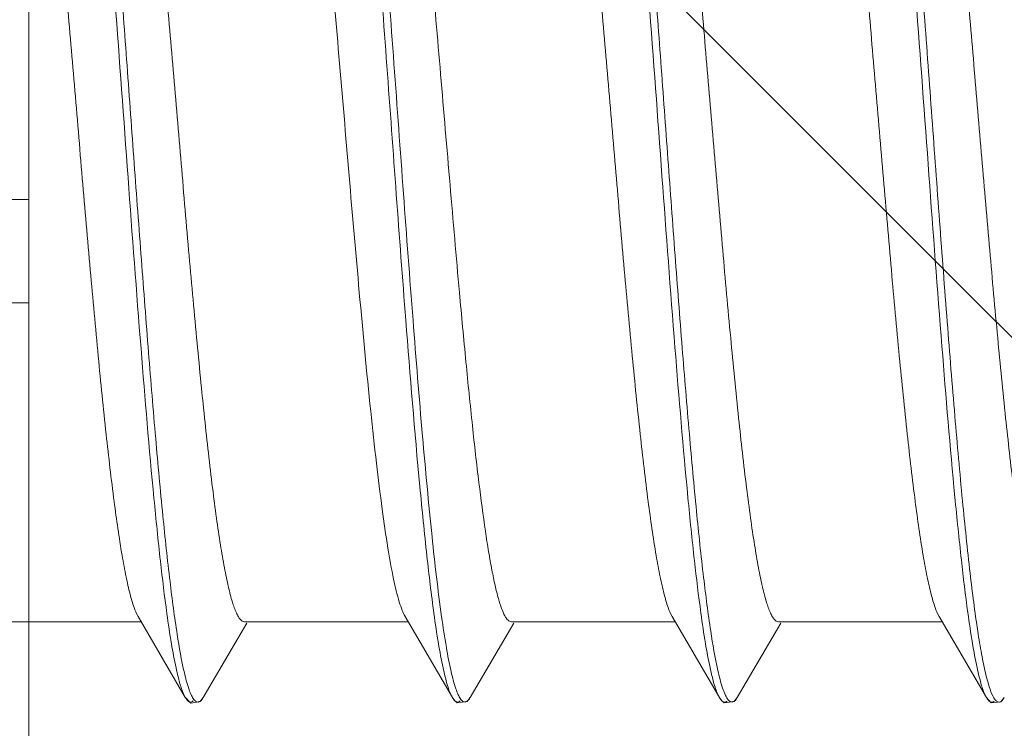
# Model space of a CAD drawing. Units: inches. Extents: x -1295 to 1505, y -1831 to 2129.
# Drawn here: x 683 to 689, y -546 to -542 of the extents above; entities that cross this region are included whole.
import ezdxf

# ---------------------------------------------------------------- set-up
doc = ezdxf.new("R2010")
doc.units = ezdxf.units.IN
doc.header["$MEASUREMENT"] = 0

# ---------------------------------------------------------------- blocks, each defined once
blk = doc.blocks.new('block 3570')
at = {"layer": 'Defpoints', "lineweight": 0}
blk.add_lwpolyline([(705.8464, 147.3234), (682.6615, 147.3234), (682.6615, -1075.3532), (705.8464, -1075.3532), (705.8464, 147.3234)], dxfattribs=at)
blk = doc.blocks.new('block 3631')
at = {"layer": 'Defpoints', "color": 7, "lineweight": 9}
blk.add_lwpolyline([(705.8464, -561.0956), (682.6615, -537.9107)], dxfattribs=at)
blk = doc.blocks.new('block 3712')
at = {"layer": 'Defpoints', "color": 7, "lineweight": 9}
blk.add_lwpolyline([(705.8464, 147.3234), (682.6615, 147.3234), (682.6615, -1075.3532), (705.8464, -1075.3532), (705.8464, 147.3234)], dxfattribs=at)
blk = doc.blocks.new('block 3761')
at = {"layer": 'Defpoints', "color": 7, "lineweight": 9}
blk.add_lwpolyline([(682.6615, -519.9208), (682.6615, -543.5946)], dxfattribs=at)
blk = doc.blocks.new('block 3775')
at = {"layer": 'Defpoints', "color": 7, "lineweight": 9}
blk.add_lwpolyline([(682.6615, -543.5946), (680.4981, -543.5946)], dxfattribs=at)
blk = doc.blocks.new('block 3852')
at = {"layer": 'Defpoints', "color": 7, "lineweight": 9}
blk.add_lwpolyline([(682.6615, -542.9747), (679.6823, -542.9747)], dxfattribs=at)
blk = doc.blocks.new('block 4173')
at = {"layer": 'Defpoints', "color": 7, "lineweight": 9}
blk.add_lwpolyline([(685.2143, -545.9816), (685.2287, -545.9936)], dxfattribs=at)
blk = doc.blocks.new('block 4174')
at = {"layer": 'Defpoints', "color": 7, "lineweight": 9}
blk.add_lwpolyline([(683.5989, -545.9597), (683.6327, -545.9958), (683.6891, -545.986), (683.706, -545.9644)], dxfattribs=at)
blk = doc.blocks.new('block 4177')
at = {"layer": 'Defpoints', "color": 7, "lineweight": 9}
blk.add_lwpolyline([(685.1987, -545.9592), (685.2143, -545.9816)], dxfattribs=at)
blk = doc.blocks.new('block 4180')
at = {"layer": 'Defpoints', "color": 7, "lineweight": 9}
blk.add_lwpolyline([(683.3167, -545.4753), (683.6001, -545.9617)], dxfattribs=at)
blk = doc.blocks.new('block 4182')
at = {"layer": 'Defpoints', "color": 7, "lineweight": 9}
blk.add_lwpolyline([(684.9167, -545.4753), (685.2001, -545.9617)], dxfattribs=at)
blk = doc.blocks.new('block 4184')
at = {"layer": 'Defpoints', "color": 7, "lineweight": 9}
blk.add_lwpolyline([(683.5989, -545.9597), (683.6001, -545.9617)], dxfattribs=at)
blk = doc.blocks.new('block 4185')
at = {"layer": 'Defpoints', "color": 7, "lineweight": 9}
blk.add_lwpolyline([(685.1987, -545.9592), (685.2001, -545.9617)], dxfattribs=at)
blk = doc.blocks.new('block 4191')
at = {"layer": 'Defpoints', "color": 7, "lineweight": 9}
blk.add_lwpolyline([(683.7076, -545.9617), (683.9677, -545.5153)], dxfattribs=at)
blk = doc.blocks.new('block 4192')
at = {"layer": 'Defpoints', "color": 7, "lineweight": 9}
blk.add_lwpolyline([(683.706, -545.9644), (683.7076, -545.9617)], dxfattribs=at)
blk = doc.blocks.new('block 4200')
at = {"layer": 'Defpoints', "color": 7, "lineweight": 9}
blk.add_lwpolyline([(686.8287, -545.9936), (686.8894, -545.9857)], dxfattribs=at)
blk = doc.blocks.new('block 4201')
at = {"layer": 'Defpoints', "color": 7, "lineweight": 9}
blk.add_lwpolyline([(685.2287, -545.9936), (685.2894, -545.9857)], dxfattribs=at)
blk = doc.blocks.new('block 4221')
at = {"layer": 'Defpoints', "color": 7, "lineweight": 9}
blk.add_lwpolyline([(682.3539, -545.5072), (683.3353, -545.5072)], dxfattribs=at)
blk = doc.blocks.new('block 4222')
at = {"layer": 'Defpoints', "color": 7, "lineweight": 9}
blk.add_lwpolyline([(683.9539, -545.5072), (684.9353, -545.5072)], dxfattribs=at)
blk = doc.blocks.new('block 4223')
at = {"layer": 'Defpoints', "color": 7, "lineweight": 9}
blk.add_lwpolyline([(685.5539, -545.5072), (686.5353, -545.5072)], dxfattribs=at)
blk = doc.blocks.new('block 4224')
at = {"layer": 'Defpoints', "color": 7, "lineweight": 9}
blk.add_lwpolyline([(687.1539, -545.5072), (688.1353, -545.5072)], dxfattribs=at)
blk = doc.blocks.new('block 4247')
at = {"layer": 'Defpoints', "color": 7, "lineweight": 9}
blk.add_lwpolyline([(686.8143, -545.9816), (686.8287, -545.9936)], dxfattribs=at)
blk = doc.blocks.new('block 4248')
at = {"layer": 'Defpoints', "color": 7, "lineweight": 9}
blk.add_lwpolyline([(688.3991, -545.9599), (688.4283, -545.9934), (688.4859, -545.9887), (688.5072, -545.9624)], dxfattribs=at)
blk = doc.blocks.new('block 4251')
at = {"layer": 'Defpoints', "color": 7, "lineweight": 9}
blk.add_lwpolyline([(686.7987, -545.9592), (686.8143, -545.9816)], dxfattribs=at)
blk = doc.blocks.new('block 4253')
at = {"layer": 'Defpoints', "color": 7, "lineweight": 9}
blk.add_lwpolyline([(686.5167, -545.4753), (686.8001, -545.9617)], dxfattribs=at)
blk = doc.blocks.new('block 4255')
at = {"layer": 'Defpoints', "color": 7, "lineweight": 9}
blk.add_lwpolyline([(686.7987, -545.9592), (686.8001, -545.9617)], dxfattribs=at)
blk = doc.blocks.new('block 4259')
at = {"layer": 'Defpoints', "color": 7, "lineweight": 9}
blk.add_lwpolyline([(685.3076, -545.9617), (685.5677, -545.5153)], dxfattribs=at)
blk = doc.blocks.new('block 4261')
at = {"layer": 'Defpoints', "color": 7, "lineweight": 9}
blk.add_lwpolyline([(686.9076, -545.9617), (687.1677, -545.5153)], dxfattribs=at)
blk = doc.blocks.new('block 4262')
at = {"layer": 'Defpoints', "color": 7, "lineweight": 9}
blk.add_lwpolyline([(685.3057, -545.9649), (685.3076, -545.9617)], dxfattribs=at)
blk = doc.blocks.new('block 4263')
at = {"layer": 'Defpoints', "color": 7, "lineweight": 9}
blk.add_lwpolyline([(685.2894, -545.9857), (685.3057, -545.9649)], dxfattribs=at)
blk = doc.blocks.new('block 4276')
at = {"layer": 'Defpoints', "color": 7, "lineweight": 9}
blk.add_lwpolyline([(688.1167, -545.4753), (688.4001, -545.9617)], dxfattribs=at)
blk = doc.blocks.new('block 4280')
at = {"layer": 'Defpoints', "color": 7, "lineweight": 9}
blk.add_lwpolyline([(688.3991, -545.9599), (688.4001, -545.9617)], dxfattribs=at)
blk = doc.blocks.new('block 4284')
at = {"layer": 'Defpoints', "color": 7, "lineweight": 9}
blk.add_lwpolyline([(686.9057, -545.9649), (686.9076, -545.9617)], dxfattribs=at)
blk = doc.blocks.new('block 4286')
at = {"layer": 'Defpoints', "color": 7, "lineweight": 9}
blk.add_lwpolyline([(686.8894, -545.9857), (686.9057, -545.9649)], dxfattribs=at)
blk = doc.blocks.new('block 4746')
at = {"layer": 'Defpoints', "color": 7, "lineweight": 9}
blk.add_open_spline([(684.9644, -543.6982), (684.9825, -543.9308), (685.0012, -544.1633), (685.0215, -544.3958), (685.039, -544.5969), (685.0576, -544.798), (685.0786, -544.9988), (685.0952, -545.1586), (685.1133, -545.3182), (685.1356, -545.4772), (685.1443, -545.5389), (685.1536, -545.6005), (685.1642, -545.6619), (685.1726, -545.7105), (685.1817, -545.7589), (685.1927, -545.807)], degree=3, knots=[0, 0, 0, 0, 1, 1, 1, 2, 2, 2, 3, 3, 3, 4, 4, 4, 5, 5, 5, 5], dxfattribs=at)
blk = doc.blocks.new('block 4747')
at = {"layer": 'Defpoints', "color": 7, "lineweight": 9}
blk.add_open_spline([(685.1927, -545.807), (685.2007, -545.8416), (685.2094, -545.8761), (685.2209, -545.9096), (685.2251, -545.9217), (685.2297, -545.9337), (685.235, -545.9454), (685.2391, -545.9542), (685.2435, -545.9628), (685.2491, -545.9706)], degree=3, knots=[0, 0, 0, 0, 1, 1, 1, 2, 2, 2, 3, 3, 3, 3], dxfattribs=at)
blk = doc.blocks.new('block 4748')
at = {"layer": 'Defpoints', "color": 7, "lineweight": 9}
blk.add_open_spline([(685.2498, -545.9716), (685.2537, -545.977), (685.258, -545.9822), (685.2638, -545.9856), (685.268, -545.9881), (685.273, -545.9897), (685.2778, -545.9892), (685.2829, -545.9886), (685.2877, -545.9857), (685.2917, -545.9822), (685.2975, -545.9773), (685.3018, -545.9712), (685.3057, -545.9649)], degree=3, knots=[0, 0, 0, 0, 1, 1, 1, 2, 2, 2, 3, 3, 3, 4, 4, 4, 4], dxfattribs=at)
blk = doc.blocks.new('block 4749')
at = {"layer": 'Defpoints', "color": 7, "lineweight": 9}
blk.add_open_spline([(684.9211, -543.6982), (684.947, -544.0313), (684.9741, -544.3644), (685.0054, -544.697), (685.0185, -544.8358), (685.0323, -544.9745), (685.0475, -545.1131), (685.0602, -545.2282), (685.0739, -545.3432), (685.0897, -545.458)], degree=3, knots=[0, 0, 0, 0, 1, 1, 1, 2, 2, 2, 3, 3, 3, 3], dxfattribs=at)
blk = doc.blocks.new('block 4750')
at = {"layer": 'Defpoints', "color": 7, "lineweight": 9}
blk.add_open_spline([(685.0897, -545.458), (685.098, -545.5183), (685.1069, -545.5785), (685.1169, -545.6386), (685.125, -545.687), (685.1338, -545.7354), (685.1442, -545.7833), (685.152, -545.8194), (685.1607, -545.8552), (685.1714, -545.8906), (685.1786, -545.9142), (685.1867, -545.9377), (685.1987, -545.9592)], degree=3, knots=[0, 0, 0, 0, 1, 1, 1, 2, 2, 2, 3, 3, 3, 4, 4, 4, 4], dxfattribs=at)
blk = doc.blocks.new('block 4777')
at = {"layer": 'Defpoints', "color": 7, "lineweight": 9}
blk.add_open_spline([(688.4001, -545.9617), (688.4035, -545.9675), (688.4072, -545.9731), (688.4117, -545.9781), (688.415, -545.9818), (688.4188, -545.9851), (688.4233, -545.9872), (688.4269, -545.9888), (688.431, -545.9896), (688.4349, -545.9891), (688.4392, -545.9885), (688.4432, -545.9864), (688.4465, -545.9838)], degree=3, knots=[0, 0, 0, 0, 1, 1, 1, 2, 2, 2, 3, 3, 3, 4, 4, 4, 4], dxfattribs=at)
blk = doc.blocks.new('block 4778')
at = {"layer": 'Defpoints', "color": 7, "lineweight": 9}
blk.add_open_spline([(686.8001, -545.9617), (686.8035, -545.9675), (686.8072, -545.9731), (686.8118, -545.9781), (686.8151, -545.9818), (686.8189, -545.9852), (686.8234, -545.9872), (686.827, -545.9889), (686.8311, -545.9896), (686.835, -545.9891), (686.8393, -545.9885), (686.8433, -545.9863), (686.8467, -545.9837)], degree=3, knots=[0, 0, 0, 0, 1, 1, 1, 2, 2, 2, 3, 3, 3, 4, 4, 4, 4], dxfattribs=at)
blk = doc.blocks.new('block 4779')
at = {"layer": 'Defpoints', "color": 7, "lineweight": 9}
blk.add_open_spline([(685.2001, -545.9617), (685.2007, -545.9627), (685.2013, -545.9637), (685.2019, -545.9647), (685.2036, -545.9674), (685.2054, -545.9701), (685.2073, -545.9727)], degree=3, knots=[0, 0, 0, 0, 1, 1, 1, 2, 2, 2, 2], dxfattribs=at)
blk = doc.blocks.new('block 4780')
at = {"layer": 'Defpoints', "color": 7, "lineweight": 9}
blk.add_open_spline([(685.2073, -545.9727), (685.2102, -545.9766), (685.2135, -545.9803), (685.2174, -545.9834), (685.2204, -545.9858), (685.2238, -545.9878), (685.2275, -545.9887), (685.2308, -545.9895), (685.2343, -545.9894), (685.2376, -545.9885), (685.2413, -545.9875), (685.2447, -545.9854), (685.2477, -545.9829)], degree=3, knots=[0, 0, 0, 0, 1, 1, 1, 2, 2, 2, 3, 3, 3, 4, 4, 4, 4], dxfattribs=at)
blk = doc.blocks.new('block 4791')
at = {"layer": 'Defpoints', "color": 7, "lineweight": 9}
blk.add_open_spline([(687.6671, -539.0578), (687.675, -539.0726), (687.6811, -539.0883), (687.6866, -539.1042), (687.694, -539.1259), (687.7003, -539.1481), (687.706, -539.1703), (687.7133, -539.1987), (687.7196, -539.2272), (687.7254, -539.2559), (687.7325, -539.2906), (687.7389, -539.3255), (687.7449, -539.3604), (687.7598, -539.4479), (687.7723, -539.5357), (687.7837, -539.6237), (687.7981, -539.7337), (687.8108, -539.8438), (687.8226, -539.9541), (687.8366, -540.0839), (687.8494, -540.2138), (687.8615, -540.3438), (687.8752, -540.4904), (687.888, -540.6371), (687.9004, -540.7839), (687.9138, -540.9439), (687.9267, -541.1039), (687.9392, -541.264), (687.9525, -541.4337), (687.9654, -541.6033), (687.9781, -541.773), (688.0045, -542.1254), (688.03, -542.4778), (688.0559, -542.8301), (688.081, -543.1726), (688.1065, -543.515), (688.1336, -543.8573), (688.1574, -544.1583), (688.1825, -544.4592), (688.2113, -544.7597), (688.2234, -544.8856), (688.2362, -545.0115), (688.2502, -545.1373), (688.262, -545.2429), (688.2746, -545.3484), (688.2891, -545.4537)], degree=3, knots=[0, 0, 0, 0, 1, 1, 1, 2, 2, 2, 3, 3, 3, 4, 4, 4, 5, 5, 5, 6, 6, 6, 7, 7, 7, 8, 8, 8, 9, 9, 9, 10, 10, 10, 11, 11, 11, 12, 12, 12, 13, 13, 13, 14, 14, 14, 15, 15, 15, 15], dxfattribs=at)
blk = doc.blocks.new('block 4792')
at = {"layer": 'Defpoints', "color": 7, "lineweight": 9}
blk.add_open_spline([(688.2891, -545.4537), (688.2975, -545.5148), (688.3065, -545.5757), (688.3166, -545.6365), (688.3247, -545.6855), (688.3336, -545.7344), (688.3441, -545.7829), (688.3519, -545.8192), (688.3607, -545.8553), (688.3716, -545.8911), (688.3788, -545.9148), (688.3869, -545.9384), (688.3991, -545.9599)], degree=3, knots=[0, 0, 0, 0, 1, 1, 1, 2, 2, 2, 3, 3, 3, 4, 4, 4, 4], dxfattribs=at)
blk = doc.blocks.new('block 4794')
at = {"layer": 'Defpoints', "color": 7, "lineweight": 9}
blk.add_open_spline([(686.0676, -539.0587), (686.0755, -539.0737), (686.0816, -539.0895), (686.087, -539.1056), (686.0945, -539.1275), (686.1007, -539.1498), (686.1065, -539.1722), (686.1226, -539.2351), (686.1345, -539.2991), (686.1453, -539.3632), (686.1601, -539.451), (686.1727, -539.539), (686.1842, -539.6273), (686.1986, -539.7374), (686.2112, -539.8478), (686.2231, -539.9583), (686.237, -540.0883), (686.2498, -540.2185), (686.2619, -540.3486), (686.2756, -540.4954), (686.2885, -540.6422), (686.3008, -540.7891), (686.3143, -540.9492), (686.3271, -541.1094), (686.3397, -541.2696), (686.3529, -541.4393), (686.3658, -541.609), (686.3785, -541.7788), (686.4049, -542.1311), (686.4304, -542.4835), (686.4563, -542.8358), (686.4814, -543.1781), (686.5069, -543.5203), (686.534, -543.8624), (686.5578, -544.163), (686.5829, -544.4636), (686.6117, -544.7638), (686.6238, -544.8895), (686.6366, -545.0152), (686.6506, -545.1407), (686.6624, -545.2461), (686.675, -545.3514), (686.6895, -545.4565)], degree=3, knots=[0, 0, 0, 0, 1, 1, 1, 2, 2, 2, 3, 3, 3, 4, 4, 4, 5, 5, 5, 6, 6, 6, 7, 7, 7, 8, 8, 8, 9, 9, 9, 10, 10, 10, 11, 11, 11, 12, 12, 12, 13, 13, 13, 14, 14, 14, 14], dxfattribs=at)
blk = doc.blocks.new('block 4795')
at = {"layer": 'Defpoints', "color": 7, "lineweight": 9}
blk.add_open_spline([(686.6895, -545.4565), (686.6978, -545.517), (686.7067, -545.5774), (686.7168, -545.6376), (686.7249, -545.6862), (686.7337, -545.7347), (686.7441, -545.7829), (686.7519, -545.819), (686.7606, -545.8549), (686.7714, -545.8904), (686.7786, -545.9141), (686.7867, -545.9377), (686.7987, -545.9592)], degree=3, knots=[0, 0, 0, 0, 1, 1, 1, 2, 2, 2, 3, 3, 3, 4, 4, 4, 4], dxfattribs=at)
blk = doc.blocks.new('block 4804')
at = {"layer": 'Defpoints', "color": 7, "lineweight": 9}
blk.add_open_spline([(687.7076, -539.0527), (687.7173, -539.0694), (687.7243, -539.0876), (687.7305, -539.1059), (687.7394, -539.1325), (687.7468, -539.1595), (687.7534, -539.1866), (687.762, -539.2222), (687.7694, -539.2581), (687.7762, -539.2941), (687.7846, -539.3384), (687.7921, -539.3829), (687.7991, -539.4275), (687.8074, -539.4802), (687.8149, -539.5329), (687.822, -539.5857), (687.8302, -539.6463), (687.8377, -539.7069), (687.8449, -539.7676), (687.8618, -539.9102), (687.8767, -540.0531), (687.8907, -540.196), (687.907, -540.3635), (687.9221, -540.5312), (687.9365, -540.6989), (687.9525, -540.8858), (687.9676, -541.0729), (687.9822, -541.26), (687.9979, -541.4604), (688.0131, -541.6609), (688.028, -541.8613), (688.0434, -542.0687), (688.0586, -542.2761), (688.0738, -542.4834), (688.089, -542.6911), (688.1041, -542.8987), (688.1195, -543.1063), (688.1345, -543.3076), (688.1496, -543.5088), (688.1653, -543.7099), (688.18, -543.8983), (688.1951, -544.0866), (688.2111, -544.2748), (688.2255, -544.4442), (688.2405, -544.6135), (688.2569, -544.7827), (688.2709, -544.9276), (688.2858, -545.0725), (688.3026, -545.2172), (688.3161, -545.3332), (688.3307, -545.4491), (688.3484, -545.5645), (688.3554, -545.6103), (688.3629, -545.6561), (688.3713, -545.7017), (688.3781, -545.7391), (688.3856, -545.7763), (688.3942, -545.8132), (688.4008, -545.8417), (688.4082, -545.87), (688.4171, -545.898), (688.4233, -545.9177), (688.4304, -545.9372), (688.4399, -545.9554)], degree=3, knots=[0, 0, 0, 0, 1, 1, 1, 2, 2, 2, 3, 3, 3, 4, 4, 4, 5, 5, 5, 6, 6, 6, 7, 7, 7, 8, 8, 8, 9, 9, 9, 10, 10, 10, 11, 11, 11, 12, 12, 12, 13, 13, 13, 14, 14, 14, 15, 15, 15, 16, 16, 16, 17, 17, 17, 18, 18, 18, 19, 19, 19, 20, 20, 20, 21, 21, 21, 21], dxfattribs=at)
blk = doc.blocks.new('block 4805')
at = {"layer": 'Defpoints', "color": 7, "lineweight": 9}
blk.add_open_spline([(688.4406, -545.9566), (688.4451, -545.9652), (688.45, -545.9735), (688.4572, -545.9804), (688.4619, -545.9848), (688.4676, -545.9887), (688.4739, -545.9892), (688.4767, -545.9895), (688.4796, -545.989), (688.4822, -545.9881), (688.4853, -545.987), (688.488, -545.9853), (688.4905, -545.9833), (688.4937, -545.9807), (688.4964, -545.9778), (688.4989, -545.9747), (688.502, -545.9708), (688.5047, -545.9667), (688.5072, -545.9624)], degree=3, knots=[0, 0, 0, 0, 1, 1, 1, 2, 2, 2, 3, 3, 3, 4, 4, 4, 5, 5, 5, 6, 6, 6, 6], dxfattribs=at)
blk = doc.blocks.new('block 4806')
at = {"layer": 'Defpoints', "color": 7, "lineweight": 9}
blk.add_open_spline([(686.1076, -539.0527), (686.1165, -539.0681), (686.1231, -539.0847), (686.129, -539.1015), (686.1373, -539.1255), (686.1441, -539.1498), (686.1503, -539.1743), (686.1584, -539.2061), (686.1653, -539.2382), (686.1717, -539.2705), (686.1795, -539.31), (686.1865, -539.3497), (686.193, -539.3894), (686.2096, -539.49), (686.2232, -539.591), (686.2357, -539.6921), (686.2515, -539.8192), (686.2654, -539.9464), (686.2785, -540.0738), (686.2938, -540.2237), (686.3078, -540.3738), (686.3212, -540.5239), (686.3362, -540.6924), (686.3503, -540.861), (686.3639, -541.0296), (686.3786, -541.212), (686.3928, -541.3944), (686.4066, -541.5768), (686.4211, -541.7679), (686.4353, -541.959), (686.4493, -542.1501), (686.4636, -542.3446), (686.4778, -542.5391), (686.4921, -542.7335), (686.5062, -542.9259), (686.5203, -543.1182), (686.5348, -543.3105), (686.5487, -543.4954), (686.5628, -543.6802), (686.5775, -543.865), (686.5912, -544.0371), (686.6053, -544.2093), (686.6202, -544.3813), (686.6336, -544.536), (686.6477, -544.6905), (686.6629, -544.845), (686.676, -544.9778), (686.69, -545.1106), (686.7057, -545.2431), (686.7184, -545.3504), (686.7322, -545.4575), (686.7484, -545.5644), (686.7603, -545.6433), (686.7736, -545.722), (686.7911, -545.7998)], degree=3, knots=[0, 0, 0, 0, 1, 1, 1, 2, 2, 2, 3, 3, 3, 4, 4, 4, 5, 5, 5, 6, 6, 6, 7, 7, 7, 8, 8, 8, 9, 9, 9, 10, 10, 10, 11, 11, 11, 12, 12, 12, 13, 13, 13, 14, 14, 14, 15, 15, 15, 16, 16, 16, 17, 17, 17, 18, 18, 18, 18], dxfattribs=at)
blk = doc.blocks.new('block 4807')
at = {"layer": 'Defpoints', "color": 7, "lineweight": 9}
blk.add_open_spline([(686.7911, -545.7998), (686.7991, -545.8355), (686.808, -545.8712), (686.8196, -545.9059), (686.8239, -545.9184), (686.8285, -545.9309), (686.8339, -545.943), (686.838, -545.9521), (686.8426, -545.9611), (686.8482, -545.9693)], degree=3, knots=[0, 0, 0, 0, 1, 1, 1, 2, 2, 2, 3, 3, 3, 3], dxfattribs=at)
blk = doc.blocks.new('block 4808')
at = {"layer": 'Defpoints', "color": 7, "lineweight": 9}
blk.add_open_spline([(686.8482, -545.9693), (686.8522, -545.9751), (686.8565, -545.9809), (686.8626, -545.9848), (686.8669, -545.9876), (686.8721, -545.9894), (686.8769, -545.9893), (686.8891, -545.9888), (686.8991, -545.9756), (686.9057, -545.9649)], degree=3, knots=[0, 0, 0, 0, 1, 1, 1, 2, 2, 2, 3, 3, 3, 3], dxfattribs=at)
blk = doc.blocks.new('block 4809')
at = {"layer": 'Defpoints', "color": 7, "lineweight": 9}
blk.add_open_spline([(683.6001, -545.9617), (683.601, -545.9633), (683.602, -545.9648), (683.6029, -545.9664), (683.6055, -545.9703), (683.6082, -545.9742), (683.6114, -545.9777)], degree=3, knots=[0, 0, 0, 0, 1, 1, 1, 2, 2, 2, 2], dxfattribs=at)
blk = doc.blocks.new('block 4810')
at = {"layer": 'Defpoints', "color": 7, "lineweight": 9}
blk.add_open_spline([(683.6114, -545.9777), (683.6162, -545.9831), (683.6226, -545.9883), (683.6297, -545.9892), (683.6328, -545.9895), (683.636, -545.9891), (683.6389, -545.9881), (683.6423, -545.9869), (683.6453, -545.9849), (683.6481, -545.9826)], degree=3, knots=[0, 0, 0, 0, 1, 1, 1, 2, 2, 2, 3, 3, 3, 3], dxfattribs=at)
blk = doc.blocks.new('block 4819')
at = {"layer": 'Defpoints', "color": 7, "lineweight": 9}
blk.add_open_spline([(684.4678, -539.0591), (684.4803, -539.0828), (684.4887, -539.1085), (684.4961, -539.1343), (684.5073, -539.173), (684.5164, -539.212), (684.5245, -539.2512), (684.5353, -539.3033), (684.5444, -539.3558), (684.5528, -539.4084), (684.5632, -539.4734), (684.5725, -539.5386), (684.5811, -539.6039), (684.5913, -539.6809), (684.6007, -539.758), (684.6095, -539.8352), (684.6195, -539.9233), (684.6289, -540.0115), (684.6378, -540.0996), (684.6585, -540.3043), (684.677, -540.5092), (684.6945, -540.7141), (684.7144, -540.9483), (684.7331, -541.1827), (684.7511, -541.417), (684.7705, -541.6692), (684.7892, -541.9214), (684.8078, -542.1737), (684.8267, -542.4314), (684.8454, -542.6891), (684.8644, -542.9468), (684.8829, -543.1973), (684.9016, -543.4477), (684.9211, -543.6982)], degree=3, knots=[0, 0, 0, 0, 1, 1, 1, 2, 2, 2, 3, 3, 3, 4, 4, 4, 5, 5, 5, 6, 6, 6, 7, 7, 7, 8, 8, 8, 9, 9, 9, 10, 10, 10, 11, 11, 11, 11], dxfattribs=at)
blk = doc.blocks.new('block 4822')
at = {"layer": 'Defpoints', "color": 7, "lineweight": 9}
blk.add_open_spline([(682.8686, -539.0607), (682.8765, -539.076), (682.8826, -539.0922), (682.8881, -539.1086), (682.8955, -539.1308), (682.9017, -539.1534), (682.9075, -539.1761), (682.9235, -539.2396), (682.9355, -539.3042), (682.9463, -539.3688), (682.9611, -539.4571), (682.9736, -539.5456), (682.9851, -539.6343), (682.9995, -539.7449), (683.0121, -539.8557), (683.024, -539.9665), (683.0379, -540.0968), (683.0507, -540.2272), (683.0628, -540.3577), (683.0764, -540.5046), (683.0893, -540.6516), (683.1016, -540.7987), (683.115, -540.9588), (683.1279, -541.1191), (683.1404, -541.2793), (683.1537, -541.449), (683.1666, -541.6187), (683.1793, -541.7885), (683.2056, -542.1405), (683.2311, -542.4925), (683.2569, -542.8446), (683.282, -543.1863), (683.3075, -543.528), (683.3346, -543.8696), (683.3583, -544.1695), (683.3834, -544.4693), (683.4122, -544.7688), (683.4243, -544.8942), (683.437, -545.0195), (683.451, -545.1447), (683.4628, -545.2498), (683.4754, -545.3547), (683.4899, -545.4594)], degree=3, knots=[0, 0, 0, 0, 1, 1, 1, 2, 2, 2, 3, 3, 3, 4, 4, 4, 5, 5, 5, 6, 6, 6, 7, 7, 7, 8, 8, 8, 9, 9, 9, 10, 10, 10, 11, 11, 11, 12, 12, 12, 13, 13, 13, 14, 14, 14, 14], dxfattribs=at)
blk = doc.blocks.new('block 4823')
at = {"layer": 'Defpoints', "color": 7, "lineweight": 9}
blk.add_open_spline([(683.4899, -545.4594), (683.4982, -545.5197), (683.5071, -545.5798), (683.5171, -545.6399), (683.5252, -545.6882), (683.534, -545.7365), (683.5444, -545.7844), (683.5522, -545.8204), (683.5609, -545.8561), (683.5717, -545.8914), (683.5789, -545.9149), (683.587, -545.9383), (683.5989, -545.9597)], degree=3, knots=[0, 0, 0, 0, 1, 1, 1, 2, 2, 2, 3, 3, 3, 4, 4, 4, 4], dxfattribs=at)
blk = doc.blocks.new('block 4836')
at = {"layer": 'Defpoints', "color": 7, "lineweight": 9}
blk.add_open_spline([(684.5076, -539.0527), (684.5132, -539.0623), (684.5177, -539.0724), (684.5219, -539.0827), (684.5272, -539.096), (684.5319, -539.1096), (684.5361, -539.1234), (684.5477, -539.1605), (684.5566, -539.1984), (684.5647, -539.2365), (684.5755, -539.2877), (684.5848, -539.3391), (684.5932, -539.3907), (684.6038, -539.455), (684.6131, -539.5195), (684.6218, -539.584), (684.6321, -539.6606), (684.6415, -539.7373), (684.6503, -539.8141), (684.6605, -539.902), (684.6699, -539.99), (684.6789, -540.078), (684.6998, -540.283), (684.7184, -540.4882), (684.736, -540.6935), (684.7561, -540.9289), (684.7749, -541.1643), (684.7931, -541.3999), (684.8127, -541.6538), (684.8315, -541.9077), (684.8502, -542.1617), (684.8693, -542.4214), (684.8882, -542.6811), (684.9073, -542.9408), (684.9259, -543.1933), (684.9448, -543.4458), (684.9644, -543.6982)], degree=3, knots=[0, 0, 0, 0, 1, 1, 1, 2, 2, 2, 3, 3, 3, 4, 4, 4, 5, 5, 5, 6, 6, 6, 7, 7, 7, 8, 8, 8, 9, 9, 9, 10, 10, 10, 11, 11, 11, 12, 12, 12, 12], dxfattribs=at)
blk = doc.blocks.new('block 4837')
at = {"layer": 'Defpoints', "color": 7, "lineweight": 9}
blk.add_open_spline([(682.9076, -539.0527), (682.9166, -539.0682), (682.9232, -539.0849), (682.9291, -539.1018), (682.9374, -539.1259), (682.9443, -539.1504), (682.9505, -539.1751), (682.9586, -539.2072), (682.9656, -539.2395), (682.972, -539.272), (682.9798, -539.3119), (682.9869, -539.3518), (682.9934, -539.3919), (683.0101, -539.4933), (683.0238, -539.5951), (683.0364, -539.697), (683.0522, -539.8251), (683.0662, -539.9534), (683.0793, -540.0818), (683.0947, -540.2329), (683.1088, -540.3841), (683.1222, -540.5353), (683.1373, -540.7051), (683.1514, -540.8749), (683.1651, -541.0448), (683.1799, -541.2283), (683.1941, -541.412), (683.2081, -541.5956), (683.2226, -541.7878), (683.2369, -541.9801), (683.251, -542.1723), (683.2653, -542.3677), (683.2796, -542.5631), (683.2939, -542.7585), (683.3081, -542.9516), (683.3223, -543.1446), (683.3368, -543.3376), (683.3508, -543.5228), (683.365, -543.708), (683.3797, -543.8932), (683.3935, -544.0653), (683.4077, -544.2374), (683.4227, -544.4094), (683.4361, -544.5636), (683.4503, -544.7177), (683.4656, -544.8718), (683.4787, -545.0037), (683.4927, -545.1355), (683.5085, -545.2671), (683.5212, -545.373), (683.5351, -545.4787), (683.5514, -545.5842), (683.5634, -545.6612), (683.5766, -545.7381), (683.5944, -545.8141)], degree=3, knots=[0, 0, 0, 0, 1, 1, 1, 2, 2, 2, 3, 3, 3, 4, 4, 4, 5, 5, 5, 6, 6, 6, 7, 7, 7, 8, 8, 8, 9, 9, 9, 10, 10, 10, 11, 11, 11, 12, 12, 12, 13, 13, 13, 14, 14, 14, 15, 15, 15, 16, 16, 16, 17, 17, 17, 18, 18, 18, 18], dxfattribs=at)
blk = doc.blocks.new('block 4838')
at = {"layer": 'Defpoints', "color": 7, "lineweight": 9}
blk.add_open_spline([(683.5944, -545.8141), (683.6023, -545.8482), (683.6111, -545.8823), (683.6229, -545.9153), (683.6271, -545.9271), (683.6317, -545.9387), (683.6372, -545.95), (683.6412, -545.9583), (683.6458, -545.9665), (683.6514, -545.9738)], degree=3, knots=[0, 0, 0, 0, 1, 1, 1, 2, 2, 2, 3, 3, 3, 3], dxfattribs=at)
blk = doc.blocks.new('block 4839')
at = {"layer": 'Defpoints', "color": 7, "lineweight": 9}
blk.add_open_spline([(683.6514, -545.9738), (683.6552, -545.9787), (683.6595, -545.9835), (683.6651, -545.9864), (683.6693, -545.9886), (683.6742, -545.9897), (683.6787, -545.989), (683.6838, -545.9883), (683.6884, -545.9852), (683.6923, -545.9817), (683.6979, -545.9767), (683.7021, -545.9707), (683.706, -545.9644)], degree=3, knots=[0, 0, 0, 0, 1, 1, 1, 2, 2, 2, 3, 3, 3, 4, 4, 4, 4], dxfattribs=at)
blk = doc.blocks.new('block 4900')
at = {"layer": 'Defpoints', "color": 7, "lineweight": 9}
blk.add_open_spline([(685.5539, -545.5072), (685.5468, -545.5072), (685.5399, -545.5033), (685.5344, -545.4985), (685.5307, -545.4952), (685.5276, -545.4915), (685.5247, -545.4876), (685.5211, -545.4827), (685.5179, -545.4776), (685.515, -545.4723), (685.5072, -545.4584), (685.501, -545.4437), (685.4955, -545.4289), (685.4881, -545.409), (685.4818, -545.3887), (685.4761, -545.3684), (685.4689, -545.3428), (685.4625, -545.3171), (685.4566, -545.2912), (685.4496, -545.2602), (685.4432, -545.2291), (685.4372, -545.1978), (685.4302, -545.1616), (685.4238, -545.1252), (685.4177, -545.0888), (685.4109, -545.0475), (685.4044, -545.0061), (685.3983, -544.9647), (685.384, -544.8681), (685.3713, -544.7712), (685.3594, -544.6743), (685.3455, -544.5608), (685.3327, -544.4472), (685.3205, -544.3335), (685.3069, -544.2058), (685.294, -544.078), (685.2816, -543.9501), (685.2682, -543.8112), (685.2553, -543.6723), (685.2427, -543.5333)], degree=3, knots=[0, 0, 0, 0, 1, 1, 1, 2, 2, 2, 3, 3, 3, 4, 4, 4, 5, 5, 5, 6, 6, 6, 7, 7, 7, 8, 8, 8, 9, 9, 9, 10, 10, 10, 11, 11, 11, 12, 12, 12, 13, 13, 13, 13], dxfattribs=at)
blk = doc.blocks.new('block 4905')
at = {"layer": 'Defpoints', "color": 7, "lineweight": 9}
blk.add_open_spline([(684.6427, -543.5333), (684.6642, -543.7708), (684.6865, -544.0083), (684.7112, -544.2455), (684.7221, -544.3496), (684.7334, -544.4536), (684.7455, -544.5575), (684.7561, -544.6493), (684.7674, -544.741), (684.7797, -544.8326), (684.7902, -544.9105), (684.8013, -544.9882), (684.814, -545.0657), (684.8241, -545.1282), (684.8352, -545.1906), (684.8482, -545.2527), (684.8579, -545.2989), (684.8686, -545.3449), (684.8824, -545.39), (684.8875, -545.4066), (684.8931, -545.4231), (684.8996, -545.4393), (684.9045, -545.4516), (684.91, -545.4638), (684.9167, -545.4753)], degree=3, knots=[0, 0, 0, 0, 1, 1, 1, 2, 2, 2, 3, 3, 3, 4, 4, 4, 5, 5, 5, 6, 6, 6, 7, 7, 7, 8, 8, 8, 8], dxfattribs=at)
blk = doc.blocks.new('block 4906')
at = {"layer": 'Defpoints', "color": 7, "lineweight": 9}
blk.add_open_spline([(687.1539, -545.5072), (687.1448, -545.5072), (687.1365, -545.501), (687.13, -545.4941), (687.1253, -545.4889), (687.1216, -545.4834), (687.1181, -545.4777), (687.1137, -545.4704), (687.1098, -545.4626), (687.1062, -545.4548), (687.0965, -545.4337), (687.089, -545.4118), (687.0823, -545.3897), (687.0733, -545.3599), (687.0656, -545.3297), (687.0585, -545.2993), (687.0496, -545.2613), (687.0419, -545.223), (687.0347, -545.1846), (687.026, -545.1386), (687.0182, -545.0925), (687.0108, -545.0463), (687.0023, -544.9929), (686.9944, -544.9394), (686.987, -544.8858), (686.9786, -544.8255), (686.9707, -544.765), (686.9631, -544.7045), (686.9458, -544.5652), (686.9302, -544.4256), (686.9155, -544.286), (686.8986, -544.1258), (686.8829, -543.9656), (686.8678, -543.8053), (686.8513, -543.63), (686.8355, -543.4546), (686.8201, -543.2792), (686.8039, -543.0949), (686.7881, -542.9105), (686.7725, -542.7261), (686.7565, -542.5392), (686.7407, -542.3523), (686.7248, -542.1654), (686.7091, -541.9825), (686.6934, -541.7995), (686.6771, -541.6166), (686.6618, -541.444), (686.646, -541.2714), (686.6294, -541.099), (686.6144, -540.9427), (686.5987, -540.7866), (686.5818, -540.6305), (686.5671, -540.4961), (686.5515, -540.3618), (686.5341, -540.2277), (686.52, -540.1197), (686.5047, -540.0119), (686.4864, -539.9045), (686.4791, -539.8617), (686.4713, -539.819), (686.4626, -539.7764), (686.4554, -539.7415), (686.4477, -539.7068), (686.4387, -539.6723), (686.4318, -539.6456), (686.4241, -539.619), (686.4149, -539.5929), (686.4083, -539.5744), (686.4009, -539.5561), (686.391, -539.5392)], degree=3, knots=[0, 0, 0, 0, 1, 1, 1, 2, 2, 2, 3, 3, 3, 4, 4, 4, 5, 5, 5, 6, 6, 6, 7, 7, 7, 8, 8, 8, 9, 9, 9, 10, 10, 10, 11, 11, 11, 12, 12, 12, 13, 13, 13, 14, 14, 14, 15, 15, 15, 16, 16, 16, 17, 17, 17, 18, 18, 18, 19, 19, 19, 20, 20, 20, 21, 21, 21, 22, 22, 22, 23, 23, 23, 23], dxfattribs=at)
blk = doc.blocks.new('block 4913')
at = {"layer": 'Defpoints', "color": 7, "lineweight": 9}
blk.add_open_spline([(688.7539, -545.5072), (688.7448, -545.5072), (688.7364, -545.501), (688.73, -545.4941), (688.7253, -545.4889), (688.7216, -545.4834), (688.7181, -545.4777), (688.7137, -545.4704), (688.7098, -545.4626), (688.7062, -545.4548), (688.6965, -545.4337), (688.689, -545.4118), (688.6823, -545.3897), (688.6733, -545.3599), (688.6656, -545.3297), (688.6585, -545.2993), (688.6496, -545.2612), (688.6419, -545.2229), (688.6347, -545.1845), (688.626, -545.1386), (688.6182, -545.0924), (688.6108, -545.0463), (688.6023, -544.9928), (688.5944, -544.9393), (688.587, -544.8858), (688.5786, -544.8254), (688.5707, -544.765), (688.5631, -544.7045), (688.5458, -544.5651), (688.5302, -544.4256), (688.5155, -544.2859), (688.4986, -544.1258), (688.4829, -543.9655), (688.4678, -543.8052), (688.4513, -543.6299), (688.4355, -543.4545), (688.4201, -543.2791), (688.4039, -543.0948), (688.3881, -542.9104), (688.3724, -542.726), (688.3565, -542.5391), (688.3407, -542.3522), (688.3248, -542.1653), (688.3091, -541.9824), (688.2934, -541.7995), (688.2771, -541.6166), (688.2618, -541.444), (688.246, -541.2714), (688.2294, -541.0989), (688.2144, -540.9427), (688.1987, -540.7865), (688.1817, -540.6305), (688.1671, -540.4961), (688.1515, -540.3618), (688.1341, -540.2277), (688.12, -540.1197), (688.1047, -540.0118), (688.0864, -539.9045), (688.0791, -539.8617), (688.0713, -539.819), (688.0626, -539.7764), (688.0554, -539.7415), (688.0477, -539.7068), (688.0387, -539.6723), (688.0318, -539.6456), (688.0241, -539.619), (688.0149, -539.5929), (688.0083, -539.5744), (688.0009, -539.5561), (687.991, -539.5392)], degree=3, knots=[0, 0, 0, 0, 1, 1, 1, 2, 2, 2, 3, 3, 3, 4, 4, 4, 5, 5, 5, 6, 6, 6, 7, 7, 7, 8, 8, 8, 9, 9, 9, 10, 10, 10, 11, 11, 11, 12, 12, 12, 13, 13, 13, 14, 14, 14, 15, 15, 15, 16, 16, 16, 17, 17, 17, 18, 18, 18, 19, 19, 19, 20, 20, 20, 21, 21, 21, 22, 22, 22, 23, 23, 23, 23], dxfattribs=at)
blk = doc.blocks.new('block 4986')
at = {"layer": 'Defpoints', "color": 7, "lineweight": 9}
blk.add_open_spline([(682.5539, -539.5072), (682.5629, -539.5072), (682.5713, -539.5135), (682.5777, -539.5204), (682.5825, -539.5255), (682.5862, -539.531), (682.5896, -539.5368), (682.594, -539.5441), (682.5979, -539.5518), (682.6015, -539.5597), (682.6112, -539.5807), (682.6187, -539.6026), (682.6254, -539.6248), (682.6344, -539.6546), (682.6422, -539.6848), (682.6492, -539.7151), (682.6581, -539.7532), (682.6658, -539.7915), (682.6731, -539.8299), (682.6817, -539.8759), (682.6895, -539.922), (682.6969, -539.9682), (682.7054, -540.0216), (682.7133, -540.0751), (682.7207, -540.1287), (682.7291, -540.189), (682.737, -540.2495), (682.7446, -540.31), (682.762, -540.4493), (682.7775, -540.5889), (682.7922, -540.7285), (682.8091, -540.8887), (682.8248, -541.049), (682.8399, -541.2093), (682.8564, -541.3846), (682.8722, -541.56), (682.8876, -541.7355), (682.9038, -541.9198), (682.9196, -542.1042), (682.9353, -542.2885), (682.9512, -542.4754), (682.967, -542.6624), (682.983, -542.8492), (682.9986, -543.0322), (683.0144, -543.2151), (683.0306, -543.398), (683.046, -543.5706), (683.0617, -543.7431), (683.0783, -543.9156), (683.0933, -544.0718), (683.109, -544.228), (683.126, -544.384), (683.1406, -544.5185), (683.1562, -544.6528), (683.1736, -544.7868), (683.1877, -544.8948), (683.203, -545.0027), (683.2213, -545.11), (683.2286, -545.1528), (683.2364, -545.1955), (683.2452, -545.2381), (683.2523, -545.2729), (683.2601, -545.3077), (683.269, -545.3422), (683.2759, -545.3689), (683.2836, -545.3954), (683.2928, -545.4215), (683.2994, -545.44), (683.3068, -545.4583), (683.3167, -545.4753)], degree=3, knots=[0, 0, 0, 0, 1, 1, 1, 2, 2, 2, 3, 3, 3, 4, 4, 4, 5, 5, 5, 6, 6, 6, 7, 7, 7, 8, 8, 8, 9, 9, 9, 10, 10, 10, 11, 11, 11, 12, 12, 12, 13, 13, 13, 14, 14, 14, 15, 15, 15, 16, 16, 16, 17, 17, 17, 18, 18, 18, 19, 19, 19, 20, 20, 20, 21, 21, 21, 22, 22, 22, 23, 23, 23, 23], dxfattribs=at)
blk = doc.blocks.new('block 4993')
at = {"layer": 'Defpoints', "color": 7, "lineweight": 9}
blk.add_open_spline([(684.1539, -539.5072), (684.1663, -539.5072), (684.1767, -539.5181), (684.1844, -539.5288), (684.1908, -539.5377), (684.1954, -539.5465), (684.1997, -539.5557), (684.2053, -539.5677), (684.2104, -539.5804), (684.215, -539.5932), (684.2207, -539.6091), (684.2256, -539.6251), (684.2303, -539.6412), (684.2358, -539.6605), (684.2408, -539.68), (684.2455, -539.6995), (684.2573, -539.7481), (684.2671, -539.7971), (684.2761, -539.8462), (684.2873, -539.9077), (684.2973, -539.9694), (684.3066, -540.0312), (684.3177, -540.1046), (684.3277, -540.1781), (684.3372, -540.2518), (684.3601, -540.4297), (684.3798, -540.6081), (684.3983, -540.7865), (684.4201, -540.9975), (684.4402, -541.2087), (684.4594, -541.42), (684.4805, -541.6518), (684.5007, -541.8837), (684.5205, -542.1157), (684.541, -542.3551), (684.5612, -542.5945), (684.5816, -542.8338), (684.6015, -543.067), (684.6217, -543.3002), (684.6427, -543.5333)], degree=3, knots=[0, 0, 0, 0, 1, 1, 1, 2, 2, 2, 3, 3, 3, 4, 4, 4, 5, 5, 5, 6, 6, 6, 7, 7, 7, 8, 8, 8, 9, 9, 9, 10, 10, 10, 11, 11, 11, 12, 12, 12, 13, 13, 13, 13], dxfattribs=at)
blk = doc.blocks.new('block 4995')
at = {"layer": 'Defpoints', "color": 7, "lineweight": 9}
blk.add_open_spline([(685.7539, -539.5072), (685.7629, -539.5072), (685.7713, -539.5135), (685.7777, -539.5204), (685.7825, -539.5255), (685.7862, -539.531), (685.7896, -539.5368), (685.794, -539.5441), (685.7979, -539.5518), (685.8015, -539.5597), (685.8112, -539.5807), (685.8187, -539.6026), (685.8254, -539.6248), (685.8344, -539.6546), (685.8422, -539.6848), (685.8492, -539.7151), (685.8581, -539.7532), (685.8658, -539.7915), (685.8731, -539.8299), (685.8817, -539.8759), (685.8895, -539.922), (685.8969, -539.9682), (685.9054, -540.0216), (685.9133, -540.0751), (685.9207, -540.1287), (685.9291, -540.189), (685.937, -540.2495), (685.9446, -540.31), (685.962, -540.4493), (685.9775, -540.5889), (685.9922, -540.7285), (686.0091, -540.8887), (686.0248, -541.0489), (686.0399, -541.2093), (686.0564, -541.3846), (686.0722, -541.56), (686.0876, -541.7354), (686.1038, -541.9197), (686.1196, -542.1041), (686.1353, -542.2885), (686.1512, -542.4754), (686.167, -542.6623), (686.1829, -542.8492), (686.1986, -543.0321), (686.2144, -543.215), (686.2306, -543.3979), (686.246, -543.5705), (686.2617, -543.7431), (686.2783, -543.9156), (686.2933, -544.0718), (686.309, -544.2279), (686.326, -544.384), (686.3406, -544.5184), (686.3562, -544.6527), (686.3736, -544.7868), (686.3877, -544.8948), (686.403, -545.0026), (686.4213, -545.11), (686.4286, -545.1528), (686.4364, -545.1955), (686.4452, -545.238), (686.4523, -545.2729), (686.46, -545.3077), (686.469, -545.3422), (686.4759, -545.3689), (686.4836, -545.3954), (686.4928, -545.4215), (686.4994, -545.44), (686.5068, -545.4583), (686.5167, -545.4753)], degree=3, knots=[0, 0, 0, 0, 1, 1, 1, 2, 2, 2, 3, 3, 3, 4, 4, 4, 5, 5, 5, 6, 6, 6, 7, 7, 7, 8, 8, 8, 9, 9, 9, 10, 10, 10, 11, 11, 11, 12, 12, 12, 13, 13, 13, 14, 14, 14, 15, 15, 15, 16, 16, 16, 17, 17, 17, 18, 18, 18, 19, 19, 19, 20, 20, 20, 21, 21, 21, 22, 22, 22, 23, 23, 23, 23], dxfattribs=at)
blk = doc.blocks.new('block 4996')
at = {"layer": 'Defpoints', "color": 7, "lineweight": 9}
blk.add_open_spline([(687.3539, -539.5072), (687.3629, -539.5072), (687.3713, -539.5135), (687.3777, -539.5204), (687.3824, -539.5255), (687.3862, -539.531), (687.3896, -539.5368), (687.394, -539.5441), (687.3979, -539.5518), (687.4015, -539.5597), (687.4112, -539.5807), (687.4187, -539.6026), (687.4254, -539.6248), (687.4344, -539.6546), (687.4422, -539.6848), (687.4492, -539.7151), (687.4581, -539.7532), (687.4658, -539.7915), (687.4731, -539.8299), (687.4817, -539.8759), (687.4895, -539.922), (687.4969, -539.9682), (687.5054, -540.0216), (687.5133, -540.0751), (687.5207, -540.1286), (687.5291, -540.189), (687.537, -540.2495), (687.5446, -540.31), (687.5619, -540.4493), (687.5775, -540.5889), (687.5922, -540.7285), (687.6091, -540.8886), (687.6248, -541.0489), (687.6399, -541.2092), (687.6564, -541.3845), (687.6722, -541.5599), (687.6876, -541.7353), (687.7038, -541.9196), (687.7196, -542.104), (687.7353, -542.2884), (687.7512, -542.4753), (687.767, -542.6622), (687.7829, -542.8491), (687.7986, -543.032), (687.8144, -543.215), (687.8306, -543.3979), (687.846, -543.5705), (687.8617, -543.743), (687.8783, -543.9155), (687.8933, -544.0717), (687.909, -544.2279), (687.926, -544.3839), (687.9406, -544.5183), (687.9562, -544.6526), (687.9736, -544.7867), (687.9877, -544.8947), (688.003, -545.0026), (688.0213, -545.1099), (688.0286, -545.1527), (688.0364, -545.1954), (688.0452, -545.238), (688.0523, -545.2729), (688.06, -545.3077), (688.069, -545.3421), (688.0759, -545.3689), (688.0836, -545.3954), (688.0928, -545.4215), (688.0994, -545.44), (688.1068, -545.4583), (688.1167, -545.4753)], degree=3, knots=[0, 0, 0, 0, 1, 1, 1, 2, 2, 2, 3, 3, 3, 4, 4, 4, 5, 5, 5, 6, 6, 6, 7, 7, 7, 8, 8, 8, 9, 9, 9, 10, 10, 10, 11, 11, 11, 12, 12, 12, 13, 13, 13, 14, 14, 14, 15, 15, 15, 16, 16, 16, 17, 17, 17, 18, 18, 18, 19, 19, 19, 20, 20, 20, 21, 21, 21, 22, 22, 22, 23, 23, 23, 23], dxfattribs=at)
blk = doc.blocks.new('block 5079')
at = {"layer": 'Defpoints', "color": 7, "lineweight": 9}
blk.add_open_spline([(685.2427, -543.5333), (685.2233, -543.3183), (685.2047, -543.1033), (685.1863, -542.8882), (685.1674, -542.667), (685.1487, -542.4457), (685.1298, -542.2245), (685.1114, -542.0078), (685.0927, -541.7912), (685.0734, -541.5746), (685.0554, -541.3731), (685.0368, -541.1717), (685.0169, -540.9704), (684.9995, -540.7939), (684.9811, -540.6175), (684.9604, -540.4414), (684.9515, -540.3653), (684.9422, -540.2893), (684.9322, -540.2134), (684.9234, -540.1467), (684.9141, -540.0801), (684.904, -540.0136), (684.8953, -539.957), (684.8861, -539.9006), (684.8757, -539.8443), (684.8673, -539.7986), (684.8582, -539.753), (684.8475, -539.7078), (684.8394, -539.6735), (684.8304, -539.6393), (684.8193, -539.6057), (684.8117, -539.5827), (684.8032, -539.56), (684.791, -539.5392)], degree=3, knots=[0, 0, 0, 0, 1, 1, 1, 2, 2, 2, 3, 3, 3, 4, 4, 4, 5, 5, 5, 6, 6, 6, 7, 7, 7, 8, 8, 8, 9, 9, 9, 10, 10, 10, 11, 11, 11, 11], dxfattribs=at)
blk = doc.blocks.new('block 5086')
at = {"layer": 'Defpoints', "color": 7, "lineweight": 9}
blk.add_open_spline([(683.9539, -545.5072), (683.9448, -545.5072), (683.9365, -545.501), (683.93, -545.4941), (683.9253, -545.4889), (683.9216, -545.4834), (683.9181, -545.4777), (683.9137, -545.4704), (683.9098, -545.4626), (683.9062, -545.4548), (683.8965, -545.4337), (683.889, -545.4118), (683.8823, -545.3897), (683.8733, -545.3599), (683.8656, -545.3297), (683.8585, -545.2994), (683.8497, -545.2613), (683.8419, -545.223), (683.8347, -545.1846), (683.826, -545.1386), (683.8182, -545.0925), (683.8108, -545.0463), (683.8023, -544.9929), (683.7945, -544.9394), (683.787, -544.8859), (683.7786, -544.8255), (683.7707, -544.7651), (683.7632, -544.7046), (683.7458, -544.5653), (683.7302, -544.4257), (683.7155, -544.2861), (683.6986, -544.1259), (683.6829, -543.9656), (683.6678, -543.8053), (683.6513, -543.63), (683.6355, -543.4547), (683.6201, -543.2793), (683.6039, -543.0949), (683.5882, -542.9106), (683.5725, -542.7262), (683.5566, -542.5393), (683.5408, -542.3524), (683.5248, -542.1655), (683.5092, -541.9825), (683.4934, -541.7996), (683.4771, -541.6167), (683.4618, -541.4441), (683.446, -541.2715), (683.4294, -541.099), (683.4144, -540.9427), (683.3987, -540.7866), (683.3818, -540.6305), (683.3671, -540.4961), (683.3515, -540.3618), (683.3341, -540.2277), (683.32, -540.1197), (683.3047, -540.0118), (683.2864, -539.9045), (683.2791, -539.8617), (683.2713, -539.819), (683.2626, -539.7764), (683.2554, -539.7415), (683.2477, -539.7068), (683.2387, -539.6723), (683.2318, -539.6456), (683.2241, -539.619), (683.2149, -539.5929), (683.2083, -539.5744), (683.2009, -539.5561), (683.191, -539.5392)], degree=3, knots=[0, 0, 0, 0, 1, 1, 1, 2, 2, 2, 3, 3, 3, 4, 4, 4, 5, 5, 5, 6, 6, 6, 7, 7, 7, 8, 8, 8, 9, 9, 9, 10, 10, 10, 11, 11, 11, 12, 12, 12, 13, 13, 13, 14, 14, 14, 15, 15, 15, 16, 16, 16, 17, 17, 17, 18, 18, 18, 19, 19, 19, 20, 20, 20, 21, 21, 21, 22, 22, 22, 23, 23, 23, 23], dxfattribs=at)
blk = doc.blocks.new('block 5220')
at = {"layer": 'Defpoints', "color": 7, "lineweight": 9}
blk.add_lwpolyline([(682.6615, -222.8648), (682.6615, -672.8648)], dxfattribs=at)

msp = doc.modelspace()

# ---------------------------------------------------------------- block references
at = {"layer": 'Defpoints'}
for name in ['block 3570', 'block 3712', 'block 5220', 'block 3761', 'block 3631', 'block 4837', 'block 4836', 'block 4806', 'block 4804', 'block 4822', 'block 4819', 'block 4794', 'block 4791', 'block 4986', 'block 4993', 'block 4995', 'block 4996', 'block 5086', 'block 5079', 'block 4906', 'block 4913', 'block 3852', 'block 4905', 'block 4900', 'block 3775', 'block 4749', 'block 4746', 'block 4180', 'block 4823', 'block 4182', 'block 4750', 'block 4253', 'block 4795', 'block 4276', 'block 4792', 'block 4221', 'block 4191', 'block 4222', 'block 4259', 'block 4223', 'block 4261', 'block 4224', 'block 4838', 'block 4747', 'block 4807', 'block 4805', 'block 4174', 'block 4184', 'block 4809', 'block 4810', 'block 4839', 'block 4192', 'block 4177', 'block 4185', 'block 4779', 'block 4780', 'block 4173', 'block 4201', 'block 4748', 'block 4263', 'block 4262', 'block 4251', 'block 4255', 'block 4778', 'block 4247', 'block 4200', 'block 4808', 'block 4286', 'block 4284', 'block 4248', 'block 4280', 'block 4777']:
    msp.add_blockref(name, (0, 0), dxfattribs=at)

doc.saveas('drawing.dxf')
